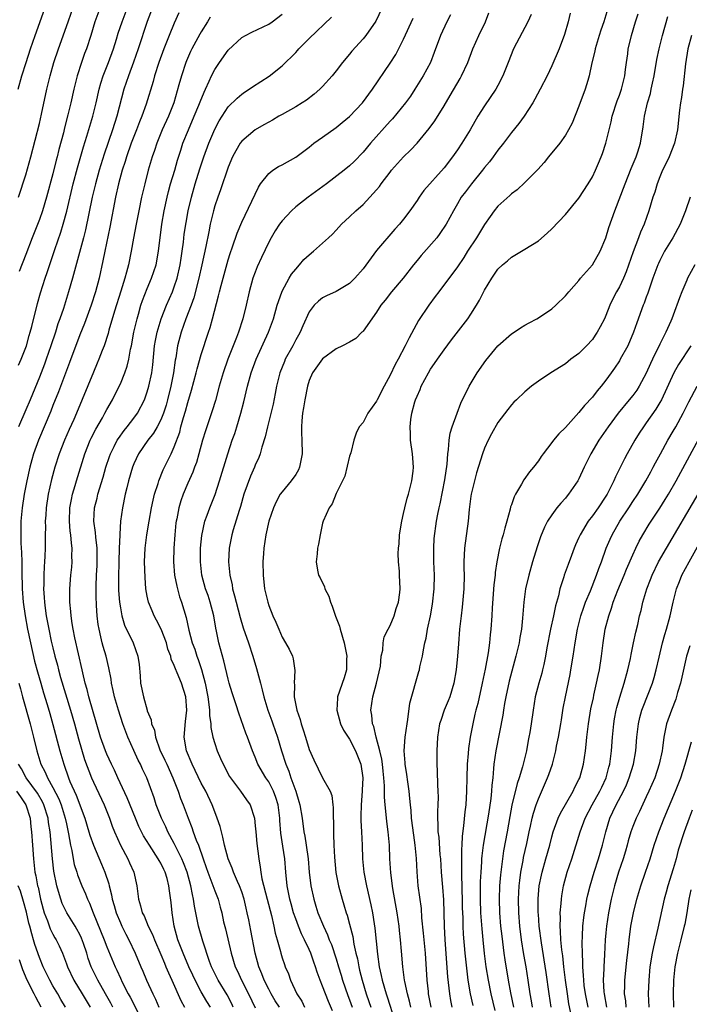
# Model space of a CAD drawing. Units: inches. Extents: x 2626201 to 2628000, y 1437000 to 1440000.
# Drawn here: x 2626618 to 2626717, y 1438137 to 1438283 of the extents above; entities that cross this region are included whole.
import ezdxf

# ---------------------------------------------------------------- set-up
doc = ezdxf.new("R2010")
doc.units = ezdxf.units.IN
doc.header["$MEASUREMENT"] = 0
doc.layers.add('LD26251437_2ft', color=180, linetype='Continuous')

msp = doc.modelspace()

# ---------------------------------------------------------------- linework, layer by layer
at = {"layer": 'LD26251437_2ft'}
for points, elevation in [([(2626617.83, 1438273), (2626618.38, 1438275), (2626619.01, 1438277), (2626619.67, 1438279), (2626620.38, 1438281), (2626621.8, 1438285)], 10528), ([(2626637.73, 1438285), (2626637, 1438283.05), (2626635.64, 1438279), (2626634.96, 1438277.04), (2626634.21, 1438275), (2626633.54, 1438273), (2626632.46, 1438269), (2626631.82, 1438267), (2626630.61, 1438263.39), (2626629.87, 1438261), (2626629.31, 1438259), (2626628.84, 1438257), (2626627.83, 1438252.17), (2626627.54, 1438251), (2626625.91, 1438245), (2626625.33, 1438243), (2626624.55, 1438240.55), (2626624.02, 1438239), (2626623.75, 1438238.25), (2626623.36, 1438237), (2626622.7, 1438235), (2626622, 1438233), (2626621.73, 1438232.27), (2626621, 1438230.36), (2626619.64, 1438227), (2626619, 1438225.51), (2626617.88, 1438223)], 10520), ([(2626617.89, 1438232.11), (2626618.3, 1438233), (2626619, 1438234.77), (2626619.07, 1438235), (2626619.48, 1438236.52), (2626619.64, 1438237), (2626619.88, 1438237.88), (2626620.73, 1438241.27), (2626621.16, 1438242.84), (2626621.85, 1438245), (2626622.15, 1438245.85), (2626623.27, 1438249.27), (2626624.16, 1438251.84), (2626624.51, 1438253), (2626625.06, 1438254.94), (2626626.01, 1438259), (2626626.64, 1438261.36), (2626627.54, 1438264.46), (2626628.05, 1438266.05), (2626628.47, 1438267.53), (2626628.92, 1438269), (2626629.41, 1438271), (2626629.86, 1438273), (2626630.1, 1438273.9), (2626630.45, 1438275), (2626631.24, 1438277), (2626631.97, 1438279), (2626632.42, 1438280.42), (2626632.69, 1438281.31), (2626633.27, 1438283), (2626634, 1438285)], 10522), ([(2626617.92, 1438257), (2626619, 1438260.32), (2626619.74, 1438263), (2626621, 1438267.92), (2626621.32, 1438269.32), (2626622.08, 1438273), (2626622.57, 1438275), (2626623.15, 1438277), (2626623.82, 1438279), (2626625, 1438282.31), (2626625.94, 1438285)], 10526), ([(2626629.95, 1438285), (2626629.22, 1438283), (2626628.61, 1438281), (2626627.96, 1438279), (2626627.69, 1438278.31), (2626627.23, 1438277), (2626626.58, 1438275), (2626626.08, 1438273), (2626625.64, 1438271), (2626625.23, 1438269.23), (2626624.72, 1438267.28), (2626624.55, 1438266.55), (2626623.9, 1438264.1), (2626623.64, 1438263), (2626623.5, 1438262.5), (2626623, 1438260.47), (2626622.06, 1438257), (2626621.46, 1438255), (2626621, 1438253.73), (2626619.91, 1438251), (2626619, 1438248.55), (2626618, 1438246)], 10524), ([(2626641.69, 1438284.31), (2626641, 1438282.81), (2626640.22, 1438281), (2626639.43, 1438279), (2626638.71, 1438277), (2626638.07, 1438275), (2626637.85, 1438274.15), (2626636.82, 1438270.82), (2626636.18, 1438269), (2626635.83, 1438268.17), (2626635.4, 1438267), (2626634.62, 1438265), (2626633.92, 1438263), (2626633.71, 1438262.29), (2626633.29, 1438261), (2626632.74, 1438259), (2626632.3, 1438257), (2626631.42, 1438252.58), (2626630.68, 1438249), (2626630.42, 1438247.58), (2626629.84, 1438245), (2626629.31, 1438243), (2626628.68, 1438241), (2626627.69, 1438238.31), (2626627, 1438236.63), (2626625.47, 1438232.53), (2626625, 1438231.33), (2626623.81, 1438228.19), (2626623, 1438226.18), (2626622.68, 1438225.32), (2626620.85, 1438221), (2626620.13, 1438219), (2626619.87, 1438218.13), (2626619.58, 1438217), (2626619.15, 1438215), (2626618.76, 1438213), (2626618.43, 1438211), (2626618.25, 1438209), (2626618.23, 1438207), (2626618.26, 1438205.74), (2626618.36, 1438204.36), (2626618.39, 1438203), (2626618.38, 1438201.62), (2626618.41, 1438201), (2626618.43, 1438199.57), (2626618.44, 1438199), (2626618.59, 1438197), (2626618.87, 1438195), (2626619.25, 1438193), (2626619.67, 1438191), (2626620.29, 1438188.29), (2626620.7, 1438186.7), (2626621.19, 1438185), (2626621.6, 1438183.6), (2626622.16, 1438181.84), (2626622.54, 1438180.54), (2626623, 1438178.9), (2626624.03, 1438175), (2626624.6, 1438173), (2626625.32, 1438171), (2626625.53, 1438170.47), (2626626.44, 1438168.44), (2626627.73, 1438165), (2626628.34, 1438163), (2626628.48, 1438162.48), (2626629, 1438161), (2626630.21, 1438158.21), (2626630.71, 1438157), (2626631.27, 1438155.27), (2626631.32, 1438155), (2626631.68, 1438153.68), (2626631.79, 1438153), (2626632.08, 1438152.08), (2626632.37, 1438151), (2626633, 1438149.49), (2626633.23, 1438149), (2626633.82, 1438147.82), (2626634.27, 1438147), (2626635.22, 1438145), (2626636.04, 1438143), (2626636.33, 1438142.33), (2626636.89, 1438141), (2626637.82, 1438139), (2626638.21, 1438138.21), (2626638.73, 1438137)], 10518), ([(2626671.8, 1438285), (2626670.89, 1438283.11), (2626669.39, 1438281), (2626669, 1438280.5), (2626667.34, 1438278.67), (2626667, 1438278.22), (2626665.94, 1438277), (2626665, 1438275.75), (2626664.4, 1438275), (2626663, 1438273.44), (2626662.58, 1438273), (2626661.72, 1438272.28), (2626660.59, 1438271.41), (2626659.97, 1438271), (2626659, 1438270.41), (2626657, 1438269.27), (2626656.51, 1438269), (2626655.56, 1438268.44), (2626655, 1438268.15), (2626654.28, 1438267.72), (2626652.98, 1438267.02), (2626651, 1438265.3), (2626650.78, 1438265), (2626650.11, 1438263.89), (2626649.64, 1438263), (2626649, 1438261.48), (2626647.87, 1438258.13), (2626647.44, 1438257), (2626647, 1438255.72), (2626646.8, 1438255), (2626646.33, 1438253), (2626646.1, 1438251.9), (2626645.69, 1438249.69), (2626645.1, 1438247), (2626644.62, 1438245), (2626643.89, 1438242.11), (2626643.49, 1438241), (2626642.72, 1438239), (2626642, 1438237), (2626641.49, 1438235), (2626641.21, 1438233.21), (2626641.14, 1438232.86), (2626640.89, 1438231), (2626640.51, 1438229), (2626640.01, 1438227), (2626639.78, 1438226.22), (2626639.39, 1438225), (2626639, 1438224.05), (2626638.45, 1438223), (2626637.93, 1438222.07), (2626637.08, 1438221), (2626635.7, 1438219), (2626635, 1438217.52), (2626634.79, 1438217), (2626634.22, 1438215), (2626633.95, 1438213.95), (2626633.73, 1438213), (2626633.3, 1438211), (2626633.04, 1438209), (2626632.91, 1438207.09), (2626632.92, 1438206.92), (2626632.83, 1438205), (2626632.76, 1438203), (2626632.72, 1438200.72), (2626632.75, 1438198.75), (2626632.87, 1438197), (2626633, 1438196.16), (2626633.22, 1438195), (2626633.63, 1438193.63), (2626634.88, 1438191), (2626635.61, 1438189), (2626635.8, 1438187.8), (2626635.92, 1438186.08), (2626636.01, 1438185), (2626636.41, 1438183), (2626636.97, 1438181.03), (2626637, 1438180.93), (2626637.58, 1438179.58), (2626637.64, 1438179), (2626638.05, 1438178.05), (2626638.2, 1438177), (2626638.88, 1438175.12), (2626639.62, 1438173.62), (2626639.87, 1438173), (2626640.79, 1438171), (2626641.58, 1438169), (2626641.94, 1438167.94), (2626642.32, 1438167), (2626643.06, 1438165), (2626643.62, 1438163.62), (2626643.81, 1438163), (2626644.25, 1438161.75), (2626644.57, 1438161), (2626645.26, 1438159), (2626645.73, 1438157.73), (2626645.97, 1438157), (2626646.59, 1438155.41), (2626647, 1438154.24), (2626647.49, 1438153), (2626647.82, 1438151.82), (2626648.03, 1438151), (2626648.32, 1438149.68), (2626648.6, 1438148.6), (2626649.44, 1438145), (2626650.05, 1438143), (2626650.36, 1438142.36), (2626650.96, 1438141), (2626651.99, 1438139), (2626653, 1438136.93)], 10510), ([(2626664.46, 1438136.46), (2626663.86, 1438137.86), (2626663.4, 1438139), (2626663, 1438140.12), (2626662.64, 1438141), (2626662.19, 1438142.19), (2626661.95, 1438143), (2626661.68, 1438143.68), (2626661.24, 1438145), (2626661, 1438145.54), (2626660.31, 1438147), (2626659.86, 1438147.86), (2626659.41, 1438149), (2626659, 1438150.11), (2626658.69, 1438151), (2626658.32, 1438152.32), (2626658.15, 1438153), (2626657.74, 1438155), (2626657.52, 1438157), (2626657.37, 1438159), (2626657.12, 1438160.88), (2626656.81, 1438162.81), (2626656.66, 1438164.66), (2626656.64, 1438165), (2626656.41, 1438167), (2626656.08, 1438168.08), (2626655.73, 1438169), (2626655, 1438170.39), (2626654.56, 1438171), (2626653.39, 1438173), (2626653, 1438174.06), (2626652.6, 1438175), (2626651.87, 1438177), (2626651.6, 1438177.6), (2626650.57, 1438180.57), (2626650.18, 1438181.82), (2626649.59, 1438183.59), (2626649.16, 1438185), (2626649, 1438185.6), (2626648.35, 1438188.35), (2626647.61, 1438191), (2626647.26, 1438192.74), (2626647.16, 1438193.16), (2626646.85, 1438195), (2626646.32, 1438197), (2626646, 1438198), (2626645.65, 1438199), (2626645.1, 1438201), (2626644.87, 1438203), (2626644.9, 1438205), (2626645.1, 1438206.9), (2626645.55, 1438209), (2626645.89, 1438209.89), (2626646.28, 1438211), (2626646.49, 1438211.51), (2626647.05, 1438212.96), (2626647.7, 1438215), (2626648.93, 1438219), (2626649.59, 1438221), (2626649.97, 1438222.03), (2626650.28, 1438223), (2626650.88, 1438225), (2626651.31, 1438226.69), (2626651.87, 1438229), (2626652.42, 1438231), (2626653.14, 1438233), (2626654.97, 1438237), (2626655.71, 1438239), (2626656.28, 1438241), (2626656.43, 1438241.57), (2626657, 1438243.12), (2626658.04, 1438245), (2626658.4, 1438245.6), (2626659, 1438246.38), (2626659.58, 1438247), (2626660.23, 1438247.77), (2626661, 1438248.5), (2626661.64, 1438249), (2626663, 1438250.21), (2626663.86, 1438251), (2626664.45, 1438251.55), (2626665, 1438252.12), (2626665.82, 1438253), (2626667, 1438254.1), (2626667.91, 1438255), (2626669, 1438255.95), (2626670, 1438257), (2626671, 1438258.1), (2626671.41, 1438258.59), (2626671.7, 1438259), (2626673, 1438260.72), (2626673.23, 1438261), (2626675, 1438262.99), (2626676.01, 1438263.99), (2626677, 1438265.03), (2626678.82, 1438267.18), (2626679.65, 1438268.35), (2626681, 1438270.56), (2626681.92, 1438272.08), (2626683.4, 1438274.6), (2626683.61, 1438275), (2626684.53, 1438277), (2626685.28, 1438279), (2626686.14, 1438281), (2626687.13, 1438283), (2626687.67, 1438284.33)], 10504), ([(2626699.7, 1438284.3), (2626699.4, 1438283), (2626698.88, 1438281.12), (2626698.07, 1438279), (2626697, 1438276.49), (2626696.28, 1438275), (2626695.26, 1438273), (2626694.48, 1438271.52), (2626694.16, 1438271), (2626692.89, 1438269), (2626692.08, 1438267.92), (2626691, 1438266.6), (2626689.82, 1438265), (2626689, 1438263.98), (2626688.3, 1438263), (2626687.73, 1438262.27), (2626687, 1438261.41), (2626686.69, 1438261), (2626685.08, 1438259), (2626684.2, 1438257.8), (2626683.56, 1438257), (2626683, 1438256.02), (2626682.39, 1438255), (2626681.31, 1438253), (2626680.38, 1438251.62), (2626679.92, 1438251), (2626677.62, 1438248.38), (2626677, 1438247.64), (2626676.48, 1438247), (2626674.96, 1438245.04), (2626673.23, 1438243), (2626672.26, 1438241.74), (2626671.64, 1438241), (2626671, 1438239.98), (2626669, 1438237.16), (2626668.93, 1438237.07), (2626668.83, 1438237), (2626667.9, 1438236.1), (2626667, 1438235.55), (2626665.96, 1438235), (2626665, 1438234.53), (2626663, 1438233.09), (2626661.51, 1438231), (2626661, 1438229.85), (2626660.74, 1438229), (2626660.35, 1438227), (2626660.18, 1438225.82), (2626660.03, 1438225), (2626659.9, 1438223.9), (2626659.84, 1438223), (2626659.88, 1438222.12), (2626659.89, 1438221), (2626659.96, 1438219), (2626659.57, 1438217), (2626659.4, 1438216.6), (2626659, 1438215.95), (2626658.34, 1438215), (2626657, 1438213.37), (2626656.72, 1438213), (2626656.11, 1438211.89), (2626655.69, 1438211), (2626655.03, 1438209), (2626654.58, 1438207), (2626654.27, 1438205), (2626654.22, 1438204.22), (2626654.13, 1438203), (2626654.17, 1438201), (2626654.4, 1438199), (2626654.85, 1438197), (2626655, 1438196.52), (2626655.63, 1438195), (2626656.07, 1438194.07), (2626656.5, 1438193), (2626657, 1438191.84), (2626657.51, 1438191), (2626658.05, 1438190.05), (2626658.52, 1438189), (2626658.64, 1438188.64), (2626658.9, 1438186.9), (2626658.78, 1438185), (2626658.81, 1438184.81), (2626658.8, 1438183), (2626659.19, 1438181), (2626659.65, 1438179.65), (2626659.81, 1438179), (2626660.12, 1438178.12), (2626660.44, 1438177), (2626661, 1438175.17), (2626661.68, 1438173.68), (2626663, 1438170.98), (2626664.12, 1438169), (2626664.38, 1438168.38), (2626664.51, 1438167), (2626664.58, 1438166.58), (2626664.55, 1438165), (2626664.59, 1438164.59), (2626664.59, 1438163), (2626664.63, 1438162.63), (2626664.68, 1438161), (2626664.77, 1438159.23), (2626664.98, 1438156.98), (2626665.35, 1438155), (2626665.89, 1438153), (2626666.16, 1438152.16), (2626666.51, 1438151), (2626666.64, 1438150.64), (2626667, 1438149.31), (2626667.46, 1438147.46), (2626667.64, 1438146.36), (2626667.94, 1438145), (2626668.15, 1438144.15), (2626668.35, 1438143), (2626668.49, 1438142.49), (2626668.84, 1438141), (2626669.44, 1438139), (2626669.85, 1438137.85), (2626670.14, 1438137)], 10500), ([(2626705.28, 1438285), (2626704.69, 1438283), (2626704.24, 1438281.76), (2626703.99, 1438281), (2626703.4, 1438279), (2626703.35, 1438278.65), (2626702.94, 1438276.95), (2626702.54, 1438275), (2626702.32, 1438274.32), (2626701.94, 1438273), (2626701, 1438270.51), (2626699.99, 1438268.01), (2626699.47, 1438267), (2626699, 1438266.19), (2626698.16, 1438265), (2626696.51, 1438263), (2626695.84, 1438262.16), (2626694.9, 1438261.1), (2626693, 1438259.18), (2626691.87, 1438258.13), (2626691, 1438257.52), (2626690.74, 1438257.26), (2626689, 1438255.71), (2626688.44, 1438255), (2626687.83, 1438254.17), (2626687, 1438252.96), (2626685.8, 1438251), (2626684.49, 1438249), (2626683.92, 1438248.08), (2626683, 1438246.69), (2626680.21, 1438243), (2626679.7, 1438242.3), (2626678.73, 1438241), (2626677.23, 1438238.77), (2626675.82, 1438236.18), (2626675.26, 1438235), (2626674.18, 1438233), (2626673.75, 1438232.25), (2626673, 1438230.64), (2626672.1, 1438229), (2626671.1, 1438227), (2626671, 1438226.78), (2626669.71, 1438225), (2626669, 1438223.65), (2626668.44, 1438223), (2626667.95, 1438222.05), (2626667.65, 1438221), (2626667.16, 1438219.16), (2626667, 1438218.64), (2626666.29, 1438215.71), (2626665.95, 1438215), (2626665, 1438213.11), (2626664.39, 1438211.61), (2626663.96, 1438211), (2626663.08, 1438209), (2626663, 1438208.72), (2626662.63, 1438207), (2626662.4, 1438205.6), (2626662.25, 1438205), (2626662.19, 1438204.19), (2626662.03, 1438203), (2626662.23, 1438201.77), (2626662.41, 1438201), (2626662.63, 1438200.63), (2626663.29, 1438199.29), (2626663.33, 1438199), (2626663.91, 1438197.91), (2626664.16, 1438197), (2626664.41, 1438196.41), (2626664.93, 1438194.93), (2626665.48, 1438193.48), (2626665.59, 1438193), (2626666.17, 1438191), (2626666.5, 1438189.5), (2626666.59, 1438189), (2626666.56, 1438188.56), (2626666.56, 1438187), (2626666.2, 1438185.8), (2626665.21, 1438183), (2626665.19, 1438182.81), (2626665.11, 1438181), (2626665.65, 1438179), (2626666.07, 1438178.07), (2626666.79, 1438177), (2626667, 1438176.71), (2626667.89, 1438175), (2626668.65, 1438173), (2626668.95, 1438171), (2626668.86, 1438169.14), (2626668.87, 1438169), (2626668.69, 1438167), (2626668.67, 1438165.33), (2626668.65, 1438165), (2626668.66, 1438164.66), (2626668.78, 1438163), (2626668.85, 1438161), (2626668.89, 1438159), (2626669.1, 1438157), (2626669.51, 1438155), (2626670.16, 1438152.16), (2626670.39, 1438151), (2626670.62, 1438149.38), (2626670.74, 1438148.74), (2626671.13, 1438144.87), (2626671.39, 1438143), (2626671.68, 1438141.68), (2626671.81, 1438141), (2626672.4, 1438139), (2626672.56, 1438138.56), (2626673.7, 1438135)], 10498), ([(2626676.08, 1438137), (2626675.89, 1438137.89), (2626675.57, 1438139), (2626675.18, 1438140.82), (2626675.16, 1438141), (2626674.89, 1438143), (2626674.71, 1438145.29), (2626674.56, 1438147), (2626674.39, 1438148.39), (2626674.33, 1438149), (2626674.05, 1438151), (2626673.4, 1438154.6), (2626673.1, 1438156.9), (2626672.97, 1438159), (2626672.89, 1438161), (2626672.74, 1438163), (2626672.54, 1438164.54), (2626672.44, 1438165.56), (2626672.25, 1438167), (2626672.15, 1438168.15), (2626672.17, 1438169.83), (2626672.09, 1438171), (2626671.97, 1438171.97), (2626671.87, 1438173), (2626671.77, 1438173.77), (2626671.48, 1438175), (2626670.94, 1438177), (2626670.59, 1438178.59), (2626670.4, 1438179), (2626670.29, 1438180.29), (2626670.15, 1438181), (2626670.43, 1438183), (2626670.98, 1438185), (2626671.56, 1438187.56), (2626671.7, 1438189), (2626671.92, 1438189.92), (2626671.98, 1438191), (2626672.14, 1438191.86), (2626672.7, 1438193), (2626673, 1438193.54), (2626673.6, 1438195), (2626673.9, 1438196.1), (2626674.24, 1438197), (2626674.44, 1438198.44), (2626674.49, 1438199), (2626674.41, 1438201), (2626674.41, 1438201.59), (2626674.27, 1438203), (2626674.21, 1438204.21), (2626674.26, 1438205), (2626674.35, 1438205.65), (2626674.41, 1438207), (2626674.72, 1438209), (2626675, 1438210.16), (2626675.18, 1438211), (2626675.55, 1438212.45), (2626675.73, 1438213), (2626676, 1438214), (2626676.23, 1438215), (2626676.41, 1438216.42), (2626676.45, 1438217), (2626676.37, 1438218.37), (2626676.31, 1438219), (2626676.05, 1438221), (2626676.04, 1438221.96), (2626675.98, 1438223), (2626676.1, 1438224.1), (2626676.23, 1438225), (2626676.68, 1438226.68), (2626676.78, 1438227), (2626677, 1438227.55), (2626677.46, 1438228.54), (2626677.63, 1438229), (2626678.68, 1438231), (2626679, 1438231.52), (2626679.61, 1438232.39), (2626680.01, 1438233), (2626681, 1438234.42), (2626682.11, 1438235.89), (2626684.51, 1438239), (2626685, 1438239.7), (2626685.82, 1438241), (2626686.26, 1438241.74), (2626687, 1438243.22), (2626688.08, 1438245), (2626689, 1438246.38), (2626689.66, 1438247), (2626690.4, 1438247.6), (2626691, 1438248.14), (2626693, 1438249.31), (2626695, 1438250.56), (2626696.32, 1438251.68), (2626697, 1438252.32), (2626699, 1438254.44), (2626701, 1438256.88), (2626702.38, 1438259), (2626703, 1438260.03), (2626703.46, 1438261), (2626703.92, 1438262.08), (2626704.29, 1438263), (2626704.49, 1438263.51), (2626704.98, 1438265), (2626705.48, 1438267), (2626705.8, 1438268.2), (2626705.96, 1438269), (2626706.69, 1438271.31), (2626707, 1438272.12), (2626707.3, 1438273), (2626707.79, 1438275), (2626707.93, 1438275.93), (2626708.05, 1438277), (2626708.24, 1438278.24), (2626708.33, 1438279), (2626708.73, 1438280.73), (2626708.79, 1438281), (2626709.4, 1438283), (2626709.79, 1438284.21)], 10496), ([(2626646.33, 1438283.67), (2626645.93, 1438283), (2626645, 1438281.53), (2626644.81, 1438281.19), (2626643.59, 1438279), (2626643.39, 1438278.61), (2626642.79, 1438277.21), (2626642.7, 1438277), (2626642.05, 1438275), (2626641.69, 1438273.69), (2626640.91, 1438271), (2626640.12, 1438269), (2626639.2, 1438267), (2626638.4, 1438265), (2626638.07, 1438263.93), (2626637.74, 1438263), (2626637.15, 1438261), (2626636.63, 1438259), (2626636.16, 1438257), (2626635.74, 1438255), (2626635.34, 1438253), (2626634.95, 1438250.95), (2626634.61, 1438249), (2626634.2, 1438247), (2626633.93, 1438245.93), (2626633.67, 1438245), (2626633.08, 1438243.08), (2626632.15, 1438240.15), (2626631.31, 1438237.31), (2626631.19, 1438236.81), (2626630.58, 1438235), (2626630.29, 1438234.29), (2626629.81, 1438233), (2626629.57, 1438232.43), (2626629, 1438231.11), (2626626.49, 1438225), (2626626.09, 1438224.09), (2626625.41, 1438222.59), (2626624.72, 1438221), (2626623.94, 1438219), (2626623.28, 1438217), (2626622.79, 1438215.21), (2626622.32, 1438213), (2626622.02, 1438211), (2626621.93, 1438209.93), (2626621.87, 1438209), (2626621.88, 1438208.12), (2626621.85, 1438207), (2626621.87, 1438206.13), (2626621.86, 1438205), (2626621.82, 1438203.82), (2626621.77, 1438203), (2626621.7, 1438202.3), (2626621.63, 1438201), (2626621.63, 1438199.63), (2626621.61, 1438199), (2626621.72, 1438197.72), (2626621.75, 1438197), (2626621.85, 1438196.15), (2626622.02, 1438195), (2626622.38, 1438193), (2626622.76, 1438191.23), (2626623, 1438190.23), (2626623.3, 1438189), (2626623.67, 1438187.67), (2626623.83, 1438187), (2626624.14, 1438185.86), (2626625.63, 1438181), (2626626.19, 1438179), (2626626.78, 1438176.78), (2626627.7, 1438173.7), (2626628.71, 1438171), (2626629, 1438170.34), (2626630.58, 1438167), (2626631.37, 1438165), (2626631.81, 1438163.81), (2626632.13, 1438163), (2626633.02, 1438161.02), (2626634.11, 1438159), (2626634.38, 1438158.38), (2626635.01, 1438157), (2626635.44, 1438155), (2626635.68, 1438153), (2626636.01, 1438152.01), (2626636.25, 1438151), (2626636.52, 1438150.52), (2626637.14, 1438149), (2626637.78, 1438147.78), (2626638.06, 1438147), (2626639, 1438144.83), (2626639.53, 1438143.53), (2626639.77, 1438143), (2626640.12, 1438142.12), (2626640.65, 1438141), (2626641.98, 1438137.98), (2626642.53, 1438137)], 10516), ([(2626646.36, 1438137), (2626645.84, 1438137.84), (2626645, 1438139.3), (2626644.08, 1438141), (2626643.74, 1438141.74), (2626643.17, 1438143), (2626642.31, 1438145), (2626641.52, 1438147), (2626640.97, 1438149), (2626640.67, 1438151), (2626640.53, 1438152.53), (2626640.27, 1438154.27), (2626640.19, 1438155), (2626639.92, 1438156.08), (2626639.64, 1438157), (2626639.43, 1438157.43), (2626639, 1438158.34), (2626638.75, 1438158.75), (2626638.63, 1438159), (2626637.3, 1438161), (2626636.43, 1438162.42), (2626635.76, 1438163.76), (2626635.24, 1438165), (2626634.02, 1438168.02), (2626632.62, 1438171), (2626632.12, 1438172.12), (2626631.69, 1438173), (2626631, 1438174.48), (2626630.79, 1438175), (2626630.06, 1438177), (2626628.33, 1438183), (2626628.08, 1438184.08), (2626627.8, 1438185), (2626627.44, 1438186.56), (2626627.36, 1438187), (2626626.26, 1438191.74), (2626626, 1438193), (2626625.88, 1438193.88), (2626625.69, 1438195), (2626625.65, 1438195.65), (2626625.53, 1438197), (2626625.53, 1438199), (2626625.67, 1438201), (2626625.79, 1438202.21), (2626625.84, 1438203), (2626625.83, 1438203.83), (2626625.86, 1438205), (2626625.75, 1438205.75), (2626625.65, 1438207), (2626625.57, 1438207.56), (2626625.45, 1438209), (2626625.53, 1438211), (2626625.75, 1438212.25), (2626625.92, 1438213), (2626626.31, 1438214.31), (2626626.5, 1438215), (2626627.73, 1438219), (2626628.53, 1438221), (2626628.68, 1438221.32), (2626629.35, 1438222.65), (2626630.34, 1438224.34), (2626630.71, 1438225), (2626631, 1438225.56), (2626631.84, 1438227), (2626632.83, 1438229), (2626633, 1438229.38), (2626633.65, 1438231), (2626634, 1438232), (2626634.24, 1438233), (2626634.52, 1438234.52), (2626634.64, 1438235), (2626635.02, 1438237), (2626635.38, 1438238.62), (2626635.47, 1438239), (2626635.69, 1438239.69), (2626636.06, 1438241), (2626636.3, 1438241.7), (2626637, 1438243.51), (2626637.63, 1438245), (2626638.3, 1438247), (2626638.67, 1438249), (2626639.16, 1438253), (2626639.49, 1438255), (2626639.92, 1438257), (2626640.13, 1438257.87), (2626640.45, 1438259), (2626641.08, 1438261), (2626641.5, 1438262.5), (2626641.98, 1438263.98), (2626642.29, 1438265), (2626643.09, 1438267), (2626643.97, 1438269), (2626644.65, 1438270.65), (2626644.84, 1438271.16), (2626645.41, 1438272.59), (2626645.63, 1438273), (2626646.19, 1438274.19), (2626646.54, 1438275), (2626647, 1438275.94), (2626647.68, 1438277), (2626649, 1438278.81), (2626651, 1438280.7), (2626651.54, 1438281), (2626652.51, 1438281.49), (2626655, 1438282.65), (2626655.51, 1438283), (2626657, 1438284.13)], 10514), ([(2626649.75, 1438137), (2626649.51, 1438137.51), (2626648.82, 1438138.82), (2626647.5, 1438141), (2626646.52, 1438143), (2626646.22, 1438143.78), (2626645.21, 1438146.79), (2626644.58, 1438149), (2626644.5, 1438149.5), (2626643.98, 1438151.98), (2626643.87, 1438153), (2626643.69, 1438153.69), (2626643.47, 1438155), (2626642.92, 1438157), (2626642.39, 1438158.39), (2626642.13, 1438159), (2626641, 1438161.24), (2626640.04, 1438163), (2626639.73, 1438163.73), (2626639.11, 1438165), (2626638.33, 1438167), (2626638.01, 1438168.01), (2626636.92, 1438171), (2626636.28, 1438172.28), (2626635.97, 1438173), (2626635.63, 1438173.63), (2626635, 1438175.05), (2626634.11, 1438177), (2626633.79, 1438177.79), (2626633.37, 1438179), (2626632.74, 1438181), (2626632.15, 1438183), (2626631.95, 1438183.95), (2626631.71, 1438185), (2626631.62, 1438185.62), (2626631.3, 1438187.3), (2626630.88, 1438189), (2626630.45, 1438190.45), (2626630.31, 1438191), (2626630.13, 1438191.87), (2626629.86, 1438193), (2626629.73, 1438193.73), (2626629.58, 1438195), (2626629.48, 1438196.52), (2626629.44, 1438197), (2626629.42, 1438197.42), (2626629.41, 1438199.41), (2626629.47, 1438201), (2626629.54, 1438202.46), (2626629.57, 1438203.57), (2626629.55, 1438205), (2626629.36, 1438206.64), (2626629.32, 1438207.32), (2626629.09, 1438209), (2626629.17, 1438211), (2626629.55, 1438212.45), (2626629.68, 1438213), (2626630.46, 1438215.54), (2626630.87, 1438217), (2626631.39, 1438218.61), (2626631.53, 1438219), (2626632.1, 1438220.1), (2626632.54, 1438221), (2626632.71, 1438221.29), (2626633.55, 1438222.45), (2626634.01, 1438223), (2626635, 1438224.28), (2626635.52, 1438225), (2626636.57, 1438227), (2626637, 1438228.18), (2626637.24, 1438229), (2626637.65, 1438231), (2626637.8, 1438232.2), (2626638.08, 1438235), (2626638.21, 1438235.79), (2626638.44, 1438237), (2626639.03, 1438239), (2626639.84, 1438241), (2626640.72, 1438243), (2626641, 1438243.73), (2626641.41, 1438245), (2626641.87, 1438247), (2626642.01, 1438247.99), (2626642.18, 1438249), (2626642.36, 1438250.36), (2626642.48, 1438251.52), (2626642.74, 1438253.26), (2626643.05, 1438255), (2626643.53, 1438257), (2626644.11, 1438259), (2626644.8, 1438261.2), (2626645.4, 1438263), (2626646.13, 1438265), (2626647, 1438267.08), (2626647.67, 1438268.33), (2626648.08, 1438269), (2626649, 1438270.39), (2626650.3, 1438271.7), (2626651, 1438272.3), (2626651.42, 1438272.58), (2626652.1, 1438273), (2626652.62, 1438273.38), (2626655.06, 1438274.94), (2626657, 1438276.49), (2626659, 1438278.48), (2626659.25, 1438278.75), (2626659.47, 1438279), (2626661, 1438280.54), (2626664.31, 1438283.69)], 10512), ([(2626656.58, 1438137), (2626655.97, 1438137.97), (2626655.37, 1438139), (2626655, 1438139.68), (2626654.33, 1438141), (2626653.96, 1438141.96), (2626653.52, 1438143), (2626652.98, 1438145), (2626652.36, 1438148.36), (2626652.04, 1438149.96), (2626651.83, 1438151), (2626651.66, 1438151.66), (2626651.36, 1438153), (2626651, 1438154.08), (2626650.66, 1438155), (2626650.37, 1438155.63), (2626649.79, 1438157), (2626649.6, 1438157.6), (2626649, 1438159), (2626648.47, 1438161), (2626648.21, 1438162.21), (2626647.98, 1438163), (2626647.78, 1438163.78), (2626647.38, 1438165), (2626647, 1438165.95), (2626646.61, 1438167), (2626645.66, 1438169), (2626645, 1438170.22), (2626644.09, 1438172.09), (2626643.63, 1438173), (2626642.83, 1438175), (2626642.47, 1438177), (2626642.64, 1438179.36), (2626642.87, 1438181), (2626642.71, 1438183), (2626642.06, 1438185), (2626641.43, 1438186.57), (2626641.16, 1438187.16), (2626641, 1438187.63), (2626640.55, 1438188.55), (2626640.48, 1438189), (2626640.06, 1438190.06), (2626639.82, 1438191), (2626639.03, 1438193.03), (2626638.37, 1438194.37), (2626638, 1438195), (2626637.72, 1438195.72), (2626637.19, 1438197), (2626637, 1438197.89), (2626636.79, 1438199), (2626636.66, 1438200.66), (2626636.6, 1438203), (2626636.68, 1438205), (2626636.94, 1438207), (2626637.26, 1438209), (2626637.62, 1438211), (2626637.86, 1438212.14), (2626638.08, 1438213), (2626638.6, 1438214.6), (2626638.71, 1438215), (2626639.36, 1438216.64), (2626640.52, 1438219), (2626641, 1438220.02), (2626641.8, 1438222.2), (2626641.99, 1438223), (2626642.37, 1438224.37), (2626642.67, 1438225.33), (2626643, 1438226.59), (2626643.56, 1438228.44), (2626644.25, 1438231), (2626644.39, 1438231.61), (2626645, 1438233.73), (2626646.05, 1438237), (2626646.3, 1438237.7), (2626646.68, 1438239), (2626647.58, 1438242.42), (2626647.71, 1438243), (2626647.95, 1438243.95), (2626649, 1438247.72), (2626649.3, 1438248.7), (2626649.64, 1438249.64), (2626650.31, 1438251.69), (2626651, 1438253.32), (2626653.48, 1438258.52), (2626653.8, 1438259), (2626655, 1438260.52), (2626655.62, 1438261), (2626656.45, 1438261.55), (2626657, 1438261.82), (2626659.03, 1438262.97), (2626661, 1438264.44), (2626661.71, 1438265), (2626663, 1438265.93), (2626665, 1438267.34), (2626665.92, 1438268.08), (2626667, 1438268.99), (2626668.91, 1438271), (2626670.41, 1438273), (2626673, 1438276.87), (2626673.84, 1438278.16), (2626675, 1438280.41), (2626676.44, 1438283.56)], 10508), ([(2626681.97, 1438284.03), (2626681.43, 1438283), (2626680.47, 1438281), (2626679.56, 1438278.44), (2626679, 1438277), (2626677.93, 1438275), (2626676.68, 1438273), (2626676.01, 1438271.99), (2626675.3, 1438271), (2626673.35, 1438268.65), (2626673, 1438268.29), (2626670.11, 1438265), (2626669, 1438263.67), (2626667.68, 1438262.32), (2626667, 1438261.67), (2626666.17, 1438261), (2626663.56, 1438259), (2626660.86, 1438257), (2626659, 1438255.58), (2626658.38, 1438255), (2626657, 1438253.53), (2626656.62, 1438253), (2626655.97, 1438252.03), (2626655.35, 1438251), (2626655, 1438250.36), (2626653.91, 1438248.09), (2626653.29, 1438246.71), (2626653, 1438245.93), (2626652.67, 1438245), (2626652.12, 1438243), (2626651.65, 1438241), (2626651.15, 1438239), (2626650.52, 1438237), (2626650.22, 1438236.22), (2626648.94, 1438233), (2626648.24, 1438231), (2626647.64, 1438229), (2626647.09, 1438226.91), (2626646.64, 1438225.36), (2626645.61, 1438222.39), (2626645.18, 1438221), (2626644.64, 1438219), (2626644.27, 1438217.73), (2626643.98, 1438217), (2626643.73, 1438216.27), (2626643, 1438214.63), (2626642.33, 1438213), (2626641.98, 1438212.02), (2626641.66, 1438211), (2626641.36, 1438209.36), (2626641.28, 1438209), (2626641.25, 1438208.75), (2626641.08, 1438207), (2626640.94, 1438205), (2626640.89, 1438203), (2626641.05, 1438201), (2626641.37, 1438199.37), (2626641.79, 1438197.79), (2626642.09, 1438197), (2626642.77, 1438194.77), (2626643.15, 1438192.85), (2626643.63, 1438191), (2626644.03, 1438190.03), (2626644.35, 1438189), (2626644.54, 1438188.54), (2626645.04, 1438187.04), (2626645.57, 1438185), (2626645.96, 1438183), (2626646.14, 1438181.86), (2626646.23, 1438181), (2626646.22, 1438180.22), (2626646.42, 1438179), (2626646.44, 1438178.44), (2626646.73, 1438177), (2626647, 1438176.07), (2626647.35, 1438175), (2626647.86, 1438173.86), (2626648.23, 1438173), (2626649.21, 1438171.21), (2626649.35, 1438171), (2626650.84, 1438169), (2626651.72, 1438167.71), (2626652.24, 1438167), (2626652.87, 1438165), (2626653, 1438163.87), (2626653.07, 1438163), (2626653.25, 1438161.25), (2626653.53, 1438159), (2626653.75, 1438157.75), (2626653.81, 1438157), (2626653.99, 1438156.01), (2626654.79, 1438153), (2626655.4, 1438150.6), (2626655.77, 1438149), (2626655.98, 1438147.98), (2626656.28, 1438147), (2626656.74, 1438145.26), (2626656.8, 1438145), (2626657, 1438144.3), (2626657.32, 1438143.32), (2626657.44, 1438143), (2626657.93, 1438141.93), (2626658.25, 1438141), (2626659.19, 1438139), (2626659.9, 1438137.9), (2626660.33, 1438137)], 10506), ([(2626693.92, 1438284.08), (2626693.42, 1438283), (2626691.32, 1438279), (2626690.49, 1438277), (2626689.72, 1438275), (2626689, 1438273.59), (2626688.68, 1438273), (2626687, 1438270.57), (2626686, 1438269), (2626684.87, 1438267), (2626683.65, 1438265), (2626683, 1438264.02), (2626682.28, 1438263), (2626681, 1438261.39), (2626678.01, 1438257.99), (2626677.29, 1438257), (2626677, 1438256.55), (2626675.91, 1438255), (2626675, 1438253.76), (2626674.39, 1438253), (2626673.72, 1438252.28), (2626671, 1438249.1), (2626669, 1438246.42), (2626667.77, 1438245), (2626667, 1438244.24), (2626665, 1438243.03), (2626663.59, 1438242.41), (2626663, 1438242.09), (2626662.4, 1438241.6), (2626661.76, 1438241), (2626661, 1438240.01), (2626660.05, 1438237.95), (2626659.66, 1438237), (2626659.41, 1438236.59), (2626659, 1438235.87), (2626658.56, 1438235), (2626657.46, 1438233), (2626657.32, 1438232.68), (2626656.67, 1438231), (2626656.17, 1438229), (2626655.94, 1438227.94), (2626655.64, 1438226.36), (2626654.82, 1438223), (2626654.49, 1438221.51), (2626653.98, 1438219.98), (2626653.74, 1438219), (2626653.53, 1438218.47), (2626653, 1438217.34), (2626652.87, 1438217), (2626652.3, 1438215.7), (2626651.33, 1438213), (2626650.8, 1438211.2), (2626650.6, 1438210.6), (2626649.72, 1438207.72), (2626649.52, 1438207), (2626649.14, 1438205), (2626649.06, 1438203), (2626649.25, 1438201), (2626649.57, 1438199.57), (2626649.65, 1438199), (2626649.95, 1438197.95), (2626650.16, 1438197), (2626650.75, 1438194.75), (2626651.23, 1438193.23), (2626652.01, 1438191), (2626652.67, 1438189), (2626653.19, 1438187.19), (2626653.76, 1438185), (2626654.04, 1438184.04), (2626654.27, 1438183), (2626654.87, 1438181), (2626655.46, 1438179.46), (2626655.61, 1438179), (2626655.98, 1438177.98), (2626656.31, 1438177), (2626656.9, 1438175), (2626657.53, 1438173), (2626657.97, 1438171.97), (2626658.28, 1438171), (2626659, 1438169), (2626659.48, 1438167.48), (2626659.61, 1438167), (2626659.95, 1438165), (2626660.23, 1438163), (2626660.36, 1438162.36), (2626660.57, 1438161), (2626660.85, 1438159), (2626661.02, 1438157), (2626661.25, 1438155), (2626661.68, 1438153), (2626662, 1438152), (2626662.31, 1438151), (2626663.11, 1438149), (2626663.74, 1438147.74), (2626663.99, 1438147), (2626664.3, 1438146.3), (2626665, 1438144.15), (2626665.34, 1438143), (2626665.74, 1438141.74), (2626665.96, 1438141), (2626666.75, 1438138.75), (2626667, 1438138.1), (2626667.38, 1438137)], 10502), ([(2626679.08, 1438137), (2626678.72, 1438139), (2626678.68, 1438139.32), (2626678.51, 1438141), (2626678.25, 1438145), (2626678.06, 1438147), (2626677.98, 1438147.98), (2626677.73, 1438150.27), (2626677.64, 1438151.64), (2626677.19, 1438155), (2626677.04, 1438157.04), (2626676.94, 1438159.06), (2626676.74, 1438161), (2626676.5, 1438162.5), (2626676.2, 1438165), (2626676.13, 1438166.13), (2626676.02, 1438167), (2626675.95, 1438167.95), (2626675.82, 1438169), (2626675.61, 1438170.39), (2626675.48, 1438171.48), (2626675.22, 1438173), (2626675.22, 1438173.22), (2626675.08, 1438175), (2626675.22, 1438177), (2626675.51, 1438179), (2626675.64, 1438179.64), (2626675.94, 1438182.06), (2626677.27, 1438186.73), (2626677.34, 1438187), (2626677.42, 1438187.42), (2626677.79, 1438189), (2626677.95, 1438189.95), (2626678.17, 1438191), (2626678.34, 1438191.66), (2626678.57, 1438193), (2626678.99, 1438195.01), (2626679.29, 1438196.71), (2626679.56, 1438199), (2626679.58, 1438201), (2626679.48, 1438203), (2626679.49, 1438203.49), (2626679.47, 1438205), (2626679.55, 1438206.45), (2626679.89, 1438209), (2626680.08, 1438210.08), (2626680.26, 1438211), (2626680.41, 1438211.59), (2626681.14, 1438215.14), (2626681.46, 1438217.46), (2626681.55, 1438219), (2626681.66, 1438219.66), (2626681.75, 1438221), (2626681.93, 1438222.07), (2626682.23, 1438223), (2626682.93, 1438225), (2626683.49, 1438226.51), (2626684.71, 1438229), (2626685.92, 1438231), (2626687.18, 1438232.82), (2626689, 1438234.98), (2626691, 1438236.75), (2626691.4, 1438237), (2626692.35, 1438237.65), (2626693, 1438238.05), (2626693.61, 1438238.39), (2626694.78, 1438239), (2626695, 1438239.13), (2626697, 1438240.47), (2626697.6, 1438241), (2626699, 1438242.38), (2626699.49, 1438243), (2626701, 1438244.66), (2626701.26, 1438245), (2626703.02, 1438247), (2626704.15, 1438249), (2626704.99, 1438251.01), (2626705.45, 1438252.55), (2626706.31, 1438255), (2626707.85, 1438259), (2626708.75, 1438261.25), (2626709.49, 1438263), (2626709.76, 1438263.76), (2626710.16, 1438265), (2626710.55, 1438267.45), (2626710.71, 1438269), (2626711.17, 1438271), (2626711.61, 1438272.39), (2626711.74, 1438273), (2626711.92, 1438273.92), (2626712.17, 1438275), (2626712.58, 1438277.42), (2626712.89, 1438279), (2626713.38, 1438281), (2626714.21, 1438283.79)], 10494), ([(2626717.68, 1438281), (2626717.17, 1438279), (2626716.8, 1438276.8), (2626716.46, 1438273.54), (2626716.37, 1438273), (2626716.22, 1438271.78), (2626716.08, 1438271), (2626715.93, 1438269.93), (2626715.6, 1438267), (2626715.17, 1438265), (2626714.38, 1438263), (2626713.95, 1438262.05), (2626713.41, 1438261), (2626713, 1438260.06), (2626712.59, 1438259), (2626712.24, 1438257.76), (2626711.99, 1438257), (2626711.39, 1438255), (2626710.67, 1438253), (2626710.16, 1438251.84), (2626709.86, 1438251), (2626709.06, 1438248.93), (2626708.03, 1438245.97), (2626707.6, 1438245), (2626707, 1438243.74), (2626706.57, 1438243), (2626706.04, 1438241.96), (2626705.59, 1438241), (2626705, 1438239.49), (2626704.78, 1438239), (2626704.18, 1438237.82), (2626703.72, 1438237), (2626703.43, 1438236.57), (2626703, 1438235.95), (2626702.12, 1438235), (2626701, 1438233.88), (2626699.82, 1438233), (2626699, 1438232.34), (2626696.84, 1438231), (2626695, 1438229.74), (2626693.99, 1438229), (2626693, 1438228.19), (2626691.77, 1438227), (2626691.37, 1438226.63), (2626691, 1438226.25), (2626690.45, 1438225.55), (2626689, 1438223.66), (2626688.04, 1438221.96), (2626687.54, 1438221), (2626687, 1438219.82), (2626686.7, 1438219), (2626685.84, 1438216.16), (2626685.53, 1438215), (2626685.04, 1438213), (2626685, 1438212.71), (2626684.75, 1438210.75), (2626684.58, 1438209), (2626684.06, 1438205), (2626683.95, 1438203), (2626683.95, 1438202.05), (2626683.98, 1438201), (2626683.95, 1438199), (2626683.71, 1438196.29), (2626683.54, 1438195), (2626683.32, 1438193), (2626683.14, 1438190.86), (2626683, 1438189), (2626682.79, 1438187), (2626682.44, 1438185), (2626681.86, 1438183), (2626681.62, 1438182.38), (2626681.04, 1438181), (2626680.51, 1438179.49), (2626680.35, 1438179), (2626680.05, 1438177), (2626679.95, 1438175), (2626679.95, 1438173.95), (2626679.93, 1438173), (2626680, 1438172), (2626680.03, 1438169.97), (2626680.1, 1438169), (2626680.11, 1438168.11), (2626680.07, 1438167), (2626680.01, 1438165.99), (2626680.01, 1438165), (2626680.09, 1438164.09), (2626680.1, 1438163), (2626680.22, 1438162.22), (2626680.4, 1438159.6), (2626680.46, 1438159), (2626680.58, 1438157), (2626680.79, 1438154.79), (2626680.92, 1438152.92), (2626681, 1438149), (2626681.1, 1438147), (2626681.52, 1438141.52), (2626681.81, 1438139), (2626681.98, 1438137.98), (2626682.17, 1438137)], 10492), ([(2626717.52, 1438257), (2626716.83, 1438255), (2626716.02, 1438253), (2626714.91, 1438251), (2626713.71, 1438249), (2626713, 1438247.65), (2626712.79, 1438247.21), (2626712.71, 1438247), (2626711.99, 1438245), (2626711.22, 1438242.78), (2626711, 1438242.22), (2626710.68, 1438241.32), (2626710.54, 1438241), (2626709.6, 1438238.4), (2626709.11, 1438237), (2626708.24, 1438235), (2626707.14, 1438233), (2626707, 1438232.76), (2626706.29, 1438231.71), (2626705.8, 1438231), (2626705, 1438229.9), (2626704.29, 1438229), (2626703.69, 1438228.31), (2626703, 1438227.41), (2626701.84, 1438226.16), (2626701, 1438225.1), (2626699, 1438222.92), (2626698.02, 1438221.98), (2626697.23, 1438221), (2626697, 1438220.68), (2626695.71, 1438219), (2626695.41, 1438218.59), (2626695, 1438217.98), (2626694.26, 1438217), (2626693.68, 1438216.32), (2626692.85, 1438215.15), (2626692.5, 1438214.5), (2626691.6, 1438213), (2626691.39, 1438212.6), (2626691, 1438211.43), (2626690.88, 1438211.12), (2626690.81, 1438210.81), (2626690.3, 1438209), (2626690, 1438208), (2626689.76, 1438207), (2626689.59, 1438206.41), (2626689.24, 1438205), (2626688.84, 1438203), (2626688.59, 1438201.41), (2626688.57, 1438201), (2626688.4, 1438199.6), (2626688.16, 1438196.16), (2626688.1, 1438195), (2626687.95, 1438193), (2626687.84, 1438192.16), (2626687.73, 1438191), (2626687.53, 1438189.53), (2626687.1, 1438187.1), (2626686.66, 1438185), (2626685.99, 1438182.01), (2626685.71, 1438181), (2626685.59, 1438180.41), (2626685.25, 1438179), (2626684.89, 1438177), (2626684.65, 1438175.35), (2626684.6, 1438174.6), (2626684.45, 1438173), (2626684.37, 1438171), (2626684.34, 1438169), (2626684.21, 1438167), (2626684.07, 1438165.93), (2626683.89, 1438163.89), (2626683.67, 1438162.33), (2626683.63, 1438161), (2626683.58, 1438160.42), (2626683.58, 1438159), (2626683.61, 1438157.61), (2626683.6, 1438156.4), (2626683.66, 1438155), (2626683.66, 1438154.34), (2626683.7, 1438153), (2626683.71, 1438151.71), (2626683.77, 1438150.23), (2626683.79, 1438149), (2626683.85, 1438147.85), (2626684.09, 1438145), (2626684.36, 1438142.36), (2626684.54, 1438141), (2626684.88, 1438139), (2626685.26, 1438137.26)], 10490), ([(2626718.2, 1438247), (2626717.13, 1438245), (2626717, 1438244.71), (2626716.26, 1438243), (2626715.9, 1438242.1), (2626715, 1438239.56), (2626714.79, 1438239), (2626714.64, 1438238.64), (2626713.91, 1438237), (2626713, 1438235.25), (2626711.91, 1438233), (2626711.62, 1438232.38), (2626711, 1438230.93), (2626709.94, 1438229), (2626709.57, 1438228.43), (2626709, 1438227.65), (2626708.48, 1438227), (2626706.83, 1438225), (2626705.34, 1438223), (2626705, 1438222.48), (2626703.98, 1438221), (2626702.78, 1438219), (2626701.77, 1438217), (2626701, 1438215.29), (2626700.85, 1438215), (2626699.47, 1438213), (2626699.24, 1438212.76), (2626699, 1438212.45), (2626698.3, 1438211.7), (2626697.75, 1438211), (2626697, 1438209.97), (2626696.37, 1438209), (2626695.89, 1438208.11), (2626695.32, 1438206.68), (2626694.8, 1438205.2), (2626694.11, 1438203), (2626693.56, 1438201), (2626693.1, 1438199), (2626692.83, 1438197), (2626692.65, 1438194.65), (2626692.47, 1438193), (2626692.24, 1438191.76), (2626692.12, 1438191), (2626691.67, 1438189), (2626690.68, 1438185.32), (2626690.16, 1438183), (2626689.99, 1438182.01), (2626689.8, 1438181), (2626689.7, 1438180.3), (2626688.66, 1438175), (2626688.4, 1438173), (2626688.36, 1438172.36), (2626688.22, 1438171), (2626688.09, 1438169.91), (2626688.05, 1438169), (2626687.95, 1438167.95), (2626687.61, 1438165.61), (2626686.81, 1438161), (2626686.59, 1438159.41), (2626686.56, 1438159), (2626686.55, 1438158.55), (2626686.44, 1438157), (2626686.38, 1438155.62), (2626686.38, 1438154.38), (2626686.36, 1438153), (2626686.43, 1438151), (2626686.6, 1438148.6), (2626686.75, 1438147), (2626686.96, 1438144.96), (2626687.21, 1438143), (2626687.53, 1438141), (2626687.93, 1438139), (2626688.52, 1438136.52)], 10488), ([(2626717.61, 1438235), (2626715.79, 1438232.21), (2626715.09, 1438231), (2626713.23, 1438227), (2626713, 1438226.58), (2626712.41, 1438225.59), (2626711, 1438223.59), (2626710.56, 1438223), (2626709.94, 1438222.06), (2626709.28, 1438221), (2626708.17, 1438219), (2626707.76, 1438218.24), (2626706.41, 1438215.59), (2626706.18, 1438215), (2626705.18, 1438213), (2626705, 1438212.7), (2626703.86, 1438211), (2626703, 1438209.79), (2626702.37, 1438209), (2626701.18, 1438207), (2626701, 1438206.58), (2626700.51, 1438205.49), (2626700.3, 1438205), (2626699.91, 1438203.91), (2626699.41, 1438202.59), (2626698.84, 1438201), (2626698.78, 1438200.78), (2626698.19, 1438199), (2626697.96, 1438197.96), (2626697.53, 1438196.47), (2626697.22, 1438195), (2626696.77, 1438193), (2626696.26, 1438190.26), (2626696.06, 1438189), (2626695.78, 1438187.78), (2626695.62, 1438187), (2626695.49, 1438186.51), (2626695.05, 1438185), (2626694.53, 1438183), (2626694.2, 1438181), (2626693.94, 1438179), (2626693.73, 1438177.73), (2626693.6, 1438177), (2626693.49, 1438176.51), (2626693.21, 1438175), (2626692.62, 1438172.62), (2626692.12, 1438171), (2626691.83, 1438170.17), (2626691.08, 1438166.92), (2626690.76, 1438165.24), (2626690.36, 1438163), (2626689.84, 1438160.16), (2626689.66, 1438159), (2626689.36, 1438156.64), (2626689.24, 1438155), (2626689.16, 1438153), (2626689.23, 1438151), (2626689.4, 1438149), (2626689.55, 1438147.55), (2626689.87, 1438145), (2626690.01, 1438144.01), (2626690.52, 1438141), (2626690.85, 1438139.15), (2626691.29, 1438137)], 10486), ([(2626694.1, 1438137), (2626693.95, 1438137.95), (2626693.77, 1438139), (2626693.49, 1438141), (2626693.17, 1438143), (2626692.84, 1438144.84), (2626692.48, 1438147), (2626692.24, 1438149), (2626692.08, 1438151), (2626692.04, 1438153), (2626692.14, 1438155), (2626692.22, 1438155.78), (2626692.39, 1438157), (2626692.73, 1438158.73), (2626692.81, 1438159.19), (2626693.28, 1438161.28), (2626693.64, 1438163), (2626693.83, 1438163.84), (2626694.08, 1438165), (2626694.26, 1438165.74), (2626694.68, 1438167), (2626695, 1438167.87), (2626696.37, 1438171), (2626696.54, 1438171.46), (2626697.07, 1438173), (2626697.58, 1438175), (2626697.7, 1438175.7), (2626697.97, 1438177), (2626698.31, 1438179), (2626698.4, 1438179.6), (2626698.68, 1438181.32), (2626699, 1438183), (2626699.7, 1438186.3), (2626699.83, 1438187), (2626700.15, 1438189), (2626700.43, 1438191), (2626700.78, 1438193), (2626701.31, 1438195), (2626701.73, 1438196.27), (2626702, 1438197), (2626702.7, 1438198.7), (2626703.62, 1438201), (2626703.97, 1438202.03), (2626704.34, 1438203), (2626705.05, 1438205), (2626705.63, 1438206.37), (2626705.93, 1438207), (2626707.08, 1438209), (2626708.4, 1438211), (2626709, 1438211.94), (2626709.72, 1438213), (2626710.95, 1438215), (2626711.66, 1438216.34), (2626712.03, 1438217), (2626712.35, 1438217.65), (2626713.1, 1438219), (2626714.2, 1438221), (2626715, 1438222.35), (2626715.36, 1438223), (2626716.44, 1438225), (2626717.3, 1438226.7), (2626718.55, 1438229)], 10484), ([(2626696.88, 1438137), (2626696.59, 1438139), (2626696.16, 1438142.16), (2626695.44, 1438146.56), (2626695.13, 1438149), (2626695, 1438150.78), (2626694.98, 1438151), (2626694.96, 1438153.04), (2626695.12, 1438155), (2626695.44, 1438156.56), (2626695.54, 1438157), (2626696.12, 1438159), (2626696.68, 1438161), (2626697, 1438162.27), (2626697.2, 1438163), (2626697.92, 1438165), (2626698.26, 1438165.74), (2626700.13, 1438169), (2626700.4, 1438169.6), (2626701, 1438170.73), (2626701.13, 1438171), (2626701.69, 1438173), (2626701.96, 1438175), (2626702.07, 1438175.93), (2626702.16, 1438177), (2626702.41, 1438179), (2626702.79, 1438181.21), (2626703.15, 1438182.86), (2626703.24, 1438183.24), (2626703.63, 1438185), (2626703.85, 1438186.15), (2626704.04, 1438187), (2626704.36, 1438189), (2626704.61, 1438191), (2626704.92, 1438193), (2626705.43, 1438195), (2626705.85, 1438196.15), (2626706.1, 1438197), (2626706.78, 1438198.78), (2626707.7, 1438201), (2626708.07, 1438201.93), (2626709, 1438204.03), (2626709.45, 1438205), (2626709.95, 1438206.05), (2626710.48, 1438207), (2626711.44, 1438208.56), (2626711.72, 1438209), (2626713, 1438210.95), (2626713.79, 1438212.21), (2626714.27, 1438213), (2626715.42, 1438215), (2626718.77, 1438221.23)], 10482), ([(2626700.05, 1438135), (2626699.53, 1438137.53), (2626699.29, 1438139), (2626699, 1438141), (2626698.76, 1438143), (2626698.6, 1438144.6), (2626698.47, 1438145.53), (2626698.34, 1438147), (2626698.29, 1438148.29), (2626698.22, 1438149), (2626698.27, 1438150.27), (2626698.24, 1438151), (2626698.38, 1438152.38), (2626698.4, 1438153), (2626698.47, 1438153.53), (2626698.73, 1438155), (2626699.28, 1438157), (2626699.94, 1438159), (2626701.17, 1438163), (2626701.94, 1438165), (2626702.99, 1438167), (2626704.1, 1438169), (2626704.38, 1438169.62), (2626705.05, 1438171), (2626705.45, 1438172.55), (2626705.58, 1438173), (2626705.83, 1438175), (2626705.97, 1438177), (2626706.17, 1438179), (2626706.28, 1438179.72), (2626706.52, 1438181), (2626706.61, 1438181.39), (2626707.05, 1438182.95), (2626707.7, 1438185), (2626708.26, 1438187), (2626708.65, 1438188.65), (2626708.75, 1438189.25), (2626709.12, 1438191), (2626709.43, 1438192.57), (2626709.72, 1438193.72), (2626710.01, 1438195), (2626710.22, 1438195.78), (2626710.48, 1438197), (2626711.06, 1438199), (2626711.62, 1438200.38), (2626711.85, 1438201), (2626712.83, 1438203), (2626713.97, 1438205), (2626718.69, 1438213)], 10480), ([(2626702.37, 1438137), (2626701.97, 1438139), (2626701.8, 1438140.2), (2626701.71, 1438141), (2626701.7, 1438141.7), (2626701.59, 1438143), (2626701.6, 1438143.6), (2626701.55, 1438145), (2626701.51, 1438146.49), (2626701.56, 1438147.56), (2626701.6, 1438149), (2626701.72, 1438150.28), (2626701.82, 1438151), (2626702.02, 1438152.02), (2626702.19, 1438153), (2626702.33, 1438153.67), (2626702.66, 1438155), (2626703.25, 1438157), (2626703.89, 1438159), (2626704.5, 1438161), (2626705, 1438163), (2626705.6, 1438165), (2626706.05, 1438165.95), (2626706.52, 1438167), (2626707.6, 1438169), (2626708.05, 1438169.95), (2626708.48, 1438171), (2626709.09, 1438173), (2626709.44, 1438175), (2626709.6, 1438177), (2626709.85, 1438179), (2626710.06, 1438179.94), (2626710.35, 1438181), (2626710.51, 1438181.49), (2626711.9, 1438185), (2626712.16, 1438185.84), (2626712.48, 1438187), (2626712.89, 1438188.89), (2626713.4, 1438191), (2626713.75, 1438192.25), (2626713.98, 1438193), (2626714.54, 1438195), (2626714.99, 1438197), (2626715.48, 1438199), (2626715.9, 1438200.1), (2626716.27, 1438201), (2626717.33, 1438203), (2626719.59, 1438207)], 10478), ([(2626717.43, 1438190.57), (2626716.97, 1438189.03), (2626716.05, 1438185), (2626715.64, 1438183.64), (2626715.37, 1438182.63), (2626714.71, 1438181), (2626713.99, 1438179), (2626713.76, 1438177.76), (2626713.58, 1438177), (2626713.4, 1438175.4), (2626713.33, 1438175), (2626712.93, 1438173), (2626712.24, 1438171), (2626711.37, 1438169), (2626711, 1438168.19), (2626709.99, 1438166.01), (2626709.49, 1438165), (2626709, 1438163.79), (2626708.71, 1438163), (2626708.32, 1438161.68), (2626708.14, 1438161), (2626707.89, 1438160.11), (2626707.55, 1438159), (2626706.87, 1438157), (2626706.27, 1438155), (2626705.78, 1438153), (2626705.37, 1438151), (2626705.08, 1438149), (2626705, 1438148.04), (2626704.92, 1438147), (2626704.8, 1438144.8), (2626704.68, 1438143), (2626704.69, 1438142.69), (2626704.61, 1438141), (2626704.71, 1438139.29), (2626704.74, 1438139), (2626705.1, 1438137)], 10476), ([(2626617.97, 1438185), (2626618.17, 1438184.17), (2626618.47, 1438183), (2626619.61, 1438179), (2626620.13, 1438177), (2626620.62, 1438175), (2626621.23, 1438173), (2626621.84, 1438171.84), (2626622.18, 1438171), (2626623, 1438169.58), (2626623.88, 1438167.88), (2626624.22, 1438167), (2626624.84, 1438165), (2626625, 1438164.16), (2626625.33, 1438162.67), (2626625.6, 1438161), (2626625.79, 1438160.21), (2626625.99, 1438159), (2626626.16, 1438158.16), (2626626.54, 1438157), (2626626.64, 1438156.64), (2626627.3, 1438155), (2626627.82, 1438153.82), (2626628.14, 1438153), (2626628.43, 1438152.43), (2626628.99, 1438151), (2626630.62, 1438147), (2626631, 1438145.97), (2626632.21, 1438143), (2626632.48, 1438142.48), (2626633, 1438141.29), (2626633.26, 1438140.74), (2626634.18, 1438139), (2626634.47, 1438138.47), (2626636.25, 1438135)], 10520), ([(2626708.01, 1438137), (2626707.94, 1438137.94), (2626707.78, 1438139), (2626707.79, 1438140.21), (2626707.82, 1438141), (2626708.09, 1438143.91), (2626708.41, 1438146.41), (2626708.46, 1438147), (2626708.72, 1438149), (2626709.08, 1438151), (2626709.57, 1438153), (2626710.18, 1438155), (2626710.88, 1438157), (2626711.55, 1438159), (2626712.16, 1438161), (2626712.85, 1438163), (2626713.64, 1438165), (2626715.35, 1438169), (2626716.14, 1438171), (2626716.76, 1438173), (2626717.69, 1438176.31)], 10474), ([(2626631.9, 1438137), (2626631.59, 1438137.59), (2626630.8, 1438139), (2626629.64, 1438141), (2626628.68, 1438143), (2626628.24, 1438144.24), (2626628.02, 1438145), (2626627.53, 1438146.47), (2626627.25, 1438147.25), (2626627, 1438147.77), (2626626.57, 1438148.57), (2626626.32, 1438149), (2626625.04, 1438151), (2626624.38, 1438152.38), (2626624.15, 1438153), (2626623.84, 1438154.16), (2626623.58, 1438155), (2626623.15, 1438157.15), (2626622.92, 1438159), (2626622.58, 1438163), (2626622.37, 1438164.37), (2626622.3, 1438165), (2626621.65, 1438167), (2626621.44, 1438167.44), (2626620.7, 1438168.7), (2626619.04, 1438171), (2626618.33, 1438172.33), (2626617.91, 1438173)], 10522), ([(2626617.58, 1438169), (2626618.18, 1438168.18), (2626618.99, 1438167), (2626619.65, 1438165), (2626619.75, 1438163.75), (2626619.84, 1438163), (2626619.95, 1438161), (2626620.1, 1438159), (2626620.34, 1438157), (2626620.46, 1438156.46), (2626620.72, 1438155), (2626620.79, 1438154.79), (2626621.17, 1438153), (2626621.54, 1438151.54), (2626621.71, 1438151), (2626622.19, 1438149.81), (2626622.61, 1438148.61), (2626623, 1438147.83), (2626623.3, 1438147.3), (2626623.5, 1438147), (2626623.91, 1438146.09), (2626624.43, 1438145), (2626625, 1438143.44), (2626625.15, 1438143), (2626626.08, 1438141), (2626627.33, 1438139), (2626628.52, 1438137)], 10524), ([(2626717.81, 1438166.18), (2626717.36, 1438165), (2626716.62, 1438163), (2626715.74, 1438160.26), (2626715.42, 1438159), (2626715, 1438157.53), (2626714.17, 1438155), (2626713.94, 1438154.06), (2626713.63, 1438153), (2626712.73, 1438148.73), (2626712.05, 1438145.95), (2626711.86, 1438145), (2626711.54, 1438143), (2626711.35, 1438141), (2626711.27, 1438139), (2626711.35, 1438137)], 10472), ([(2626624.85, 1438137), (2626624.17, 1438138.17), (2626623.71, 1438139), (2626623, 1438140.18), (2626622.53, 1438141), (2626621.55, 1438143), (2626621, 1438144.36), (2626620.32, 1438146.32), (2626620.14, 1438147), (2626619.86, 1438147.86), (2626619.58, 1438149), (2626619.45, 1438149.45), (2626619.08, 1438151.08), (2626618.65, 1438152.65), (2626618.18, 1438154.18), (2626617.86, 1438155)], 10526), ([(2626717.58, 1438154.42), (2626717.32, 1438153), (2626717.01, 1438150.99), (2626716.69, 1438149.31), (2626716.63, 1438149), (2626716.13, 1438147), (2626715.61, 1438145), (2626715.22, 1438143), (2626715.03, 1438141), (2626714.98, 1438139), (2626715.02, 1438137.02)], 10470), ([(2626621.25, 1438137), (2626620.49, 1438138.49), (2626620.24, 1438139), (2626619.2, 1438141), (2626618.53, 1438142.53), (2626618.04, 1438144.04)], 10528)]:
    msp.add_lwpolyline(points, dxfattribs=dict(at, elevation=elevation))

doc.saveas('drawing.dxf')
